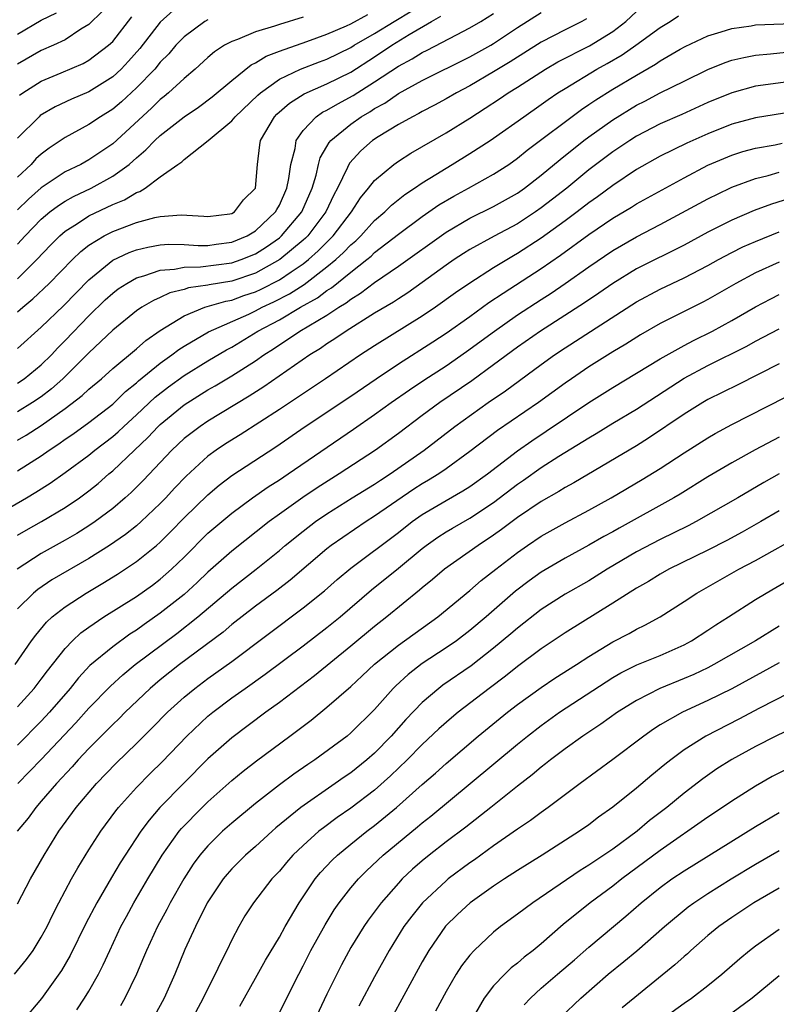
# Model space of a CAD drawing. Units: inches. Extents: x 2601000 to 2604000, y 1482000 to 1485000.
# Drawn here: x 2601831 to 2601895, y 1482286 to 1482369 of the extents above; entities that cross this region are included whole.
import ezdxf

# ---------------------------------------------------------------- set-up
doc = ezdxf.new("R2010")
doc.units = ezdxf.units.IN
doc.header["$MEASUREMENT"] = 0
doc.layers.add('LD26011482_2ft', color=182, linetype='Continuous')

msp = doc.modelspace()

# ---------------------------------------------------------------- linework, layer by layer
at = {"layer": 'LD26011482_2ft'}
for points, elevation in [([(2601844.072, 1482369.928), (2601843, 1482368.947), (2601841.276, 1482366.724), (2601840.341, 1482365.659), (2601839.704, 1482365), (2601839, 1482364.346), (2601837, 1482363.099), (2601835.528, 1482362.472), (2601834.168, 1482361.832), (2601832.913, 1482361.087), (2601832.809, 1482361), (2601831, 1482359.211)], 10164), ([(2601831, 1482347.396), (2601832.626, 1482349), (2601833.781, 1482350.219), (2601834.563, 1482351), (2601835, 1482351.376), (2601836.041, 1482352.041), (2601837, 1482352.685), (2601839, 1482353.631), (2601839.985, 1482354.015), (2601841, 1482354.626), (2601841.287, 1482354.713), (2601841.732, 1482355), (2601843, 1482355.94), (2601844.483, 1482357), (2601844.796, 1482357.204), (2601845, 1482357.408), (2601847.011, 1482358.989), (2601849, 1482360.641), (2601849.285, 1482361), (2601851.189, 1482362.811), (2601851.405, 1482363), (2601853, 1482364.144), (2601854.788, 1482365), (2601856.383, 1482365.617), (2601857, 1482365.839), (2601859, 1482366.82), (2601859.283, 1482367), (2601861, 1482367.979), (2601862.652, 1482369), (2601864.12, 1482369.88)], 10156), ([(2601838.137, 1482369.863), (2601837, 1482368.743), (2601836.336, 1482368.336), (2601835, 1482367.456), (2601834.036, 1482367), (2601833, 1482366.551), (2601831, 1482365.411)], 10168), ([(2601831, 1482333.834), (2601831.732, 1482334.267), (2601833, 1482335.083), (2601835, 1482336.509), (2601836.421, 1482337.579), (2601837, 1482338.115), (2601838.062, 1482339), (2601839, 1482339.848), (2601841, 1482341.519), (2601841.783, 1482342.217), (2601843, 1482343.055), (2601845, 1482344.285), (2601846.751, 1482345), (2601846.937, 1482345.063), (2601848.491, 1482345.51), (2601849, 1482345.592), (2601850.025, 1482345.975), (2601851, 1482346.301), (2601851.477, 1482346.523), (2601853, 1482347.314), (2601853.986, 1482347.986), (2601855, 1482348.652), (2601855.442, 1482349), (2601856.268, 1482349.733), (2601857.519, 1482351), (2601859.056, 1482353), (2601859.816, 1482354.184), (2601860.497, 1482355), (2601861, 1482355.653), (2601862.619, 1482357), (2601863, 1482357.27), (2601864.057, 1482357.943), (2601867, 1482359.637), (2601869, 1482360.876), (2601870.297, 1482361.703), (2601871.504, 1482362.496), (2601872.233, 1482363), (2601873, 1482363.474), (2601875.36, 1482365), (2601876.401, 1482365.598), (2601879.059, 1482366.941), (2601881, 1482368.153), (2601882.11, 1482369), (2601883, 1482369.822)], 10146), ([(2601831, 1482338.627), (2601831.558, 1482339), (2601833, 1482340.161), (2601833.845, 1482341), (2601834.395, 1482341.605), (2601835, 1482342.208), (2601837, 1482344.285), (2601838.38, 1482345.619), (2601839, 1482346.189), (2601839.466, 1482346.534), (2601840.178, 1482347), (2601841, 1482347.465), (2601841.627, 1482347.627), (2601843, 1482348.107), (2601844.193, 1482348.193), (2601845, 1482348.366), (2601846.381, 1482348.381), (2601849, 1482348.719), (2601849.798, 1482349), (2601851, 1482349.498), (2601851.92, 1482350.08), (2601853, 1482350.841), (2601853.189, 1482351), (2601854.877, 1482353), (2601855.746, 1482355), (2601856.085, 1482356.085), (2601856.29, 1482357), (2601856.441, 1482357.559), (2601857, 1482358.497), (2601857.177, 1482358.823), (2601857.332, 1482359), (2601859, 1482360.379), (2601859.877, 1482361), (2601860.589, 1482361.411), (2601861, 1482361.684), (2601861.855, 1482362.145), (2601863, 1482362.954), (2601865, 1482364.035), (2601869, 1482366.032), (2601870.756, 1482367), (2601871, 1482367.143), (2601873, 1482368.502), (2601875, 1482369.76)], 10150), ([(2601831, 1482367.932), (2601833, 1482369.115), (2601834.28, 1482369.72)], 10170), ([(2601831, 1482341.529), (2601833, 1482343.333), (2601834.872, 1482345.128), (2601837, 1482347.301), (2601839, 1482348.946), (2601840.394, 1482349.606), (2601841, 1482349.825), (2601841.946, 1482350.053), (2601843, 1482350.233), (2601843.715, 1482350.285), (2601845, 1482350.266), (2601846.19, 1482350.19), (2601847, 1482350.199), (2601847.7, 1482350.3), (2601849, 1482350.453), (2601850.299, 1482351), (2601851, 1482351.417), (2601852.682, 1482353), (2601852.787, 1482353.213), (2601853, 1482353.576), (2601853.631, 1482355), (2601853.798, 1482355.798), (2601853.951, 1482357), (2601854.316, 1482358.316), (2601854.411, 1482359), (2601855, 1482359.842), (2601856.092, 1482361), (2601856.63, 1482361.37), (2601857, 1482361.546), (2601857.906, 1482362.094), (2601859.212, 1482362.788), (2601861, 1482363.922), (2601863, 1482365.254), (2601864.153, 1482365.847), (2601865, 1482366.379), (2601865.424, 1482366.576), (2601867.876, 1482367.876), (2601869, 1482368.45), (2601869.927, 1482369), (2601871, 1482369.668)], 10152), ([(2601831, 1482350.303), (2601831.649, 1482351), (2601833, 1482352.384), (2601833.727, 1482353), (2601834.445, 1482353.555), (2601835, 1482353.9), (2601835.695, 1482354.305), (2601837.18, 1482355), (2601839, 1482355.995), (2601840.378, 1482357), (2601840.716, 1482357.283), (2601841, 1482357.554), (2601841.792, 1482358.208), (2601842.537, 1482359), (2601843, 1482359.434), (2601845, 1482360.996), (2601846.194, 1482361.806), (2601847.344, 1482362.656), (2601849, 1482364.034), (2601850.64, 1482365.36), (2601851, 1482365.528), (2601851.905, 1482366.095), (2601853, 1482366.5), (2601855.304, 1482367.304), (2601857, 1482367.924), (2601858.638, 1482368.638), (2601859, 1482368.808), (2601860.433, 1482369.567)], 10158), ([(2601831, 1482331.265), (2601833, 1482332.53), (2601833.667, 1482333), (2601834.474, 1482333.527), (2601835, 1482333.915), (2601835.644, 1482334.356), (2601837, 1482335.33), (2601839, 1482336.871), (2601840.085, 1482337.914), (2601841, 1482338.649), (2601841.181, 1482338.819), (2601843, 1482340.304), (2601843.972, 1482341), (2601844.544, 1482341.455), (2601845, 1482341.742), (2601847.058, 1482342.942), (2601850.431, 1482344.431), (2601851, 1482344.702), (2601851.551, 1482345), (2601852.54, 1482345.46), (2601853.861, 1482346.138), (2601855.083, 1482346.917), (2601857, 1482348.381), (2601857.742, 1482349), (2601858.399, 1482349.601), (2601859, 1482350.243), (2601859.416, 1482350.584), (2601859.842, 1482351), (2601861, 1482352.273), (2601861.862, 1482353), (2601862.422, 1482353.578), (2601863.533, 1482354.467), (2601864.359, 1482355), (2601865, 1482355.44), (2601866.145, 1482356.145), (2601867, 1482356.692), (2601867.529, 1482357), (2601869, 1482357.905), (2601870.697, 1482359), (2601871, 1482359.201), (2601873.53, 1482361), (2601875, 1482362.016), (2601875.569, 1482362.431), (2601876.402, 1482363), (2601877, 1482363.378), (2601879.681, 1482365), (2601880.537, 1482365.463), (2601881.806, 1482366.194), (2601882.957, 1482367), (2601885, 1482368.495), (2601885.826, 1482369), (2601886.54, 1482369.46)], 10144), ([(2601831, 1482344.614), (2601831.439, 1482345), (2601832.301, 1482345.699), (2601833.668, 1482347), (2601835.62, 1482349), (2601836.325, 1482349.675), (2601837, 1482350.2), (2601838.287, 1482351), (2601839, 1482351.365), (2601841, 1482352.119), (2601842.536, 1482352.536), (2601843, 1482352.631), (2601844.757, 1482352.757), (2601846.647, 1482352.647), (2601847, 1482352.614), (2601848.846, 1482352.846), (2601849, 1482352.874), (2601849.224, 1482353), (2601849.985, 1482354.015), (2601850.987, 1482355), (2601851.162, 1482357), (2601851.358, 1482358.642), (2601851.414, 1482359), (2601852.585, 1482361), (2601852.791, 1482361.21), (2601853.857, 1482362.143), (2601855.079, 1482362.922), (2601857, 1482363.761), (2601859, 1482364.752), (2601861, 1482366.033), (2601862.46, 1482367), (2601863.906, 1482367.905), (2601865.774, 1482369), (2601866.564, 1482369.436)], 10154), ([(2601855, 1482369.37), (2601853, 1482368.745), (2601852.602, 1482368.602), (2601851, 1482368.113), (2601849.49, 1482367.49), (2601849, 1482367.323), (2601848.397, 1482367), (2601847.557, 1482366.443), (2601847, 1482365.966), (2601845.938, 1482365), (2601845, 1482364.217), (2601843.688, 1482363), (2601843.314, 1482362.687), (2601843, 1482362.448), (2601842.273, 1482361.727), (2601839, 1482358.727), (2601837, 1482357.372), (2601836.329, 1482357), (2601835, 1482356.358), (2601833, 1482355.04), (2601831.932, 1482354.068), (2601831, 1482353.168)], 10160), ([(2601878.794, 1482369.206), (2601878.42, 1482369), (2601877, 1482368.288), (2601875, 1482367.256), (2601872.393, 1482365.606), (2601871, 1482364.758), (2601869, 1482363.599), (2601867.874, 1482363), (2601867, 1482362.486), (2601866.035, 1482361.965), (2601865, 1482361.437), (2601864.727, 1482361.274), (2601864.177, 1482361), (2601863, 1482360.335), (2601861.311, 1482359.31), (2601860.838, 1482359), (2601859.856, 1482358.144), (2601858.894, 1482357.106), (2601858.726, 1482356.726), (2601857.889, 1482355), (2601857.569, 1482354.431), (2601856.901, 1482353), (2601855.396, 1482351), (2601855.201, 1482350.799), (2601855, 1482350.62), (2601853.049, 1482349), (2601851, 1482347.864), (2601849, 1482347.187), (2601847.111, 1482346.889), (2601847, 1482346.856), (2601845.373, 1482346.628), (2601845, 1482346.501), (2601843.8, 1482346.2), (2601843, 1482345.815), (2601842.422, 1482345.578), (2601841.438, 1482345), (2601841, 1482344.705), (2601839, 1482343.089), (2601837, 1482341.18), (2601834.823, 1482339), (2601833.858, 1482338.141), (2601833, 1482337.482), (2601832.275, 1482337), (2601831, 1482336.212)], 10148), ([(2601847, 1482369.146), (2601846.737, 1482369), (2601845, 1482367.714), (2601844.317, 1482367), (2601843.712, 1482366.288), (2601843, 1482365.57), (2601842.53, 1482365), (2601841, 1482363.422), (2601839.74, 1482362.26), (2601839, 1482361.63), (2601837.978, 1482361), (2601837, 1482360.331), (2601835, 1482359.252), (2601833.65, 1482358.349), (2601833, 1482357.864), (2601832.55, 1482357.45), (2601832.158, 1482357), (2601831, 1482355.911)], 10162), ([(2601831.184, 1482362.817), (2601831.441, 1482363), (2601833, 1482363.976), (2601834.683, 1482364.683), (2601836.521, 1482365.48), (2601837, 1482365.739), (2601838.661, 1482367), (2601839, 1482367.325), (2601840.608, 1482369.392)], 10166), ([(2601829, 1482327.393), (2601831.766, 1482329), (2601832.537, 1482329.463), (2601833.758, 1482330.242), (2601835, 1482331.127), (2601837, 1482332.591), (2601837.497, 1482333), (2601839, 1482334.146), (2601839.458, 1482334.542), (2601839.934, 1482335), (2601841, 1482335.965), (2601842.561, 1482337.439), (2601843.688, 1482338.312), (2601845, 1482339.276), (2601847, 1482340.514), (2601848.565, 1482341.435), (2601849, 1482341.661), (2601851.2, 1482343), (2601853, 1482343.957), (2601854.778, 1482345), (2601856.207, 1482345.793), (2601857, 1482346.401), (2601857.376, 1482346.624), (2601859, 1482347.954), (2601860.339, 1482349), (2601860.703, 1482349.298), (2601861, 1482349.589), (2601863, 1482351.149), (2601865, 1482352.611), (2601866.406, 1482353.594), (2601867.665, 1482354.335), (2601868.9, 1482355), (2601871, 1482356.176), (2601872.265, 1482357), (2601873, 1482357.517), (2601873.816, 1482358.183), (2601878.387, 1482361.613), (2601879, 1482362.02), (2601879.575, 1482362.425), (2601881, 1482363.311), (2601883, 1482364.491), (2601884.596, 1482365.404), (2601885, 1482365.691), (2601886.658, 1482366.658), (2601887.1, 1482366.901), (2601889, 1482367.787), (2601890.116, 1482368.115), (2601891, 1482368.408), (2601892.641, 1482368.641), (2601893, 1482368.706), (2601896.863, 1482368.863)], 10142), ([(2601831, 1482325.862), (2601831.717, 1482326.283), (2601833.005, 1482327), (2601835, 1482328.194), (2601836.2, 1482329), (2601836.671, 1482329.329), (2601837, 1482329.582), (2601837.787, 1482330.214), (2601838.682, 1482331), (2601839, 1482331.261), (2601840.818, 1482333), (2601841.949, 1482334.051), (2601842.827, 1482335), (2601843, 1482335.164), (2601845, 1482336.808), (2601847, 1482338.055), (2601847.605, 1482338.394), (2601849, 1482339.231), (2601851, 1482340.508), (2601851.694, 1482341), (2601852.498, 1482341.502), (2601854.724, 1482343), (2601857, 1482344.342), (2601857.988, 1482345), (2601858.624, 1482345.376), (2601859, 1482345.69), (2601859.829, 1482346.171), (2601861, 1482347.07), (2601863, 1482348.452), (2601867, 1482351.318), (2601869, 1482352.481), (2601871, 1482353.459), (2601871.992, 1482354.008), (2601873, 1482354.592), (2601873.582, 1482355), (2601875, 1482356.096), (2601876.584, 1482357.416), (2601878.59, 1482359), (2601879, 1482359.31), (2601881, 1482360.74), (2601883, 1482361.956), (2601883.697, 1482362.303), (2601885, 1482362.992), (2601887, 1482363.99), (2601889, 1482364.959), (2601890.45, 1482365.55), (2601891, 1482365.734), (2601892.016, 1482365.984), (2601893, 1482366.166), (2601894.27, 1482366.27), (2601895.581, 1482366.419)], 10140), ([(2601897, 1482364.095), (2601893, 1482363.557), (2601891, 1482363.013), (2601889, 1482362.183), (2601886.811, 1482361.189), (2601885, 1482360.388), (2601883, 1482359.358), (2601882.431, 1482359), (2601881, 1482358.046), (2601879, 1482356.525), (2601877.136, 1482355), (2601875.937, 1482354.063), (2601875, 1482353.335), (2601874.52, 1482353), (2601873, 1482352.011), (2601871.04, 1482350.961), (2601869, 1482349.844), (2601868.481, 1482349.519), (2601867.686, 1482349), (2601867, 1482348.53), (2601865, 1482347.071), (2601863.783, 1482346.217), (2601863, 1482345.719), (2601862.575, 1482345.425), (2601861, 1482344.49), (2601858.602, 1482343), (2601857.661, 1482342.339), (2601857, 1482341.921), (2601856.46, 1482341.54), (2601855.566, 1482341), (2601851.693, 1482338.307), (2601850.472, 1482337.528), (2601847, 1482335.441), (2601846.338, 1482335), (2601845, 1482333.971), (2601843.962, 1482333), (2601841.546, 1482330.453), (2601840.552, 1482329.449), (2601840.05, 1482329), (2601839, 1482328.114), (2601837.513, 1482327), (2601837, 1482326.651), (2601835.986, 1482326.014), (2601835, 1482325.436), (2601833, 1482324.335), (2601830.97, 1482323)], 10138), ([(2601897, 1482361.551), (2601893, 1482360.897), (2601891, 1482360.363), (2601889, 1482359.568), (2601887.226, 1482358.774), (2601885, 1482357.674), (2601883, 1482356.555), (2601881, 1482355.232), (2601879.723, 1482354.277), (2601879, 1482353.77), (2601878.013, 1482353), (2601877, 1482352.246), (2601875, 1482350.797), (2601873, 1482349.51), (2601872.669, 1482349.331), (2601871, 1482348.318), (2601869, 1482347.028), (2601867.794, 1482346.205), (2601866.117, 1482345), (2601865, 1482344.249), (2601861, 1482341.759), (2601859.828, 1482341), (2601856.887, 1482339), (2601853, 1482336.428), (2601849.704, 1482334.296), (2601848.468, 1482333.532), (2601847.683, 1482333), (2601847, 1482332.494), (2601845.184, 1482330.817), (2601844.2, 1482329.801), (2601843.469, 1482329), (2601843, 1482328.518), (2601841.399, 1482327), (2601841, 1482326.652), (2601840.076, 1482325.924), (2601838.729, 1482325), (2601837, 1482323.9), (2601833.895, 1482322.106), (2601832.705, 1482321.295), (2601832.356, 1482321), (2601831, 1482319.689)], 10136), ([(2601830.796, 1482315), (2601832.182, 1482317), (2601832.53, 1482317.47), (2601833.442, 1482318.558), (2601833.925, 1482319), (2601835, 1482319.849), (2601836.773, 1482321), (2601838.181, 1482321.82), (2601839.413, 1482322.587), (2601841, 1482323.645), (2601842.68, 1482325), (2601843, 1482325.277), (2601843.866, 1482326.134), (2601845, 1482327.307), (2601847, 1482329.247), (2601847.947, 1482330.053), (2601849, 1482330.874), (2601852.711, 1482333.289), (2601855.172, 1482335), (2601859, 1482337.541), (2601861.136, 1482339), (2601863, 1482340.243), (2601865.898, 1482342.102), (2601867, 1482342.829), (2601869, 1482344.237), (2601870.607, 1482345.393), (2601871.803, 1482346.197), (2601875, 1482348.248), (2601876.628, 1482349.371), (2601879, 1482351.11), (2601881, 1482352.475), (2601882.591, 1482353.409), (2601883, 1482353.672), (2601887, 1482355.877), (2601889, 1482356.928), (2601891, 1482357.773), (2601891.931, 1482358.069), (2601893, 1482358.353), (2601894.637, 1482358.637), (2601895.236, 1482358.764)], 10134), ([(2601831, 1482311.464), (2601832.398, 1482313), (2601833, 1482313.774), (2601833.522, 1482314.478), (2601835, 1482316.35), (2601835.627, 1482317), (2601836.335, 1482317.665), (2601837, 1482318.146), (2601838.267, 1482319), (2601841, 1482320.723), (2601842.33, 1482321.67), (2601843, 1482322.177), (2601843.939, 1482323), (2601845, 1482324.029), (2601847, 1482326.03), (2601849, 1482327.716), (2601850.748, 1482329), (2601852.073, 1482329.928), (2601853, 1482330.504), (2601853.748, 1482331), (2601859.234, 1482334.766), (2601861, 1482335.988), (2601862.393, 1482337), (2601863.931, 1482338.069), (2601865.124, 1482338.875), (2601867, 1482340.095), (2601868.724, 1482341.276), (2601871.064, 1482343), (2601873, 1482344.355), (2601875, 1482345.658), (2601875.823, 1482346.177), (2601877.015, 1482346.985), (2601879, 1482348.394), (2601881, 1482349.763), (2601883, 1482350.914), (2601885, 1482351.944), (2601889, 1482354.117), (2601890.842, 1482355), (2601891, 1482355.073), (2601893, 1482355.807), (2601894.059, 1482356.059), (2601895, 1482356.332)], 10132), ([(2601895.857, 1482354.143), (2601894.334, 1482353.666), (2601892.885, 1482353.115), (2601891, 1482352.31), (2601889, 1482351.308), (2601887, 1482350.227), (2601883, 1482348.223), (2601881, 1482347.001), (2601879.827, 1482346.173), (2601878.636, 1482345.364), (2601874.931, 1482343), (2601873, 1482341.647), (2601871, 1482340.159), (2601869.172, 1482338.828), (2601866.493, 1482337), (2601865, 1482335.913), (2601863, 1482334.413), (2601861.07, 1482333), (2601858.018, 1482331), (2601856.173, 1482329.827), (2601854.984, 1482329.016), (2601853, 1482327.627), (2601852.138, 1482327), (2601849, 1482324.517), (2601847, 1482322.757), (2601846.099, 1482321.901), (2601845, 1482320.892), (2601843, 1482319.313), (2601841.636, 1482318.364), (2601841, 1482317.893), (2601840.451, 1482317.549), (2601839, 1482316.495), (2601837.089, 1482314.91), (2601836.121, 1482313.879), (2601835.413, 1482313), (2601833.691, 1482311), (2601833, 1482310.251), (2601831, 1482308.234)], 10130), ([(2601831.022, 1482305), (2601833, 1482307.022), (2601835.895, 1482310.105), (2601837, 1482311.333), (2601838.805, 1482313.195), (2601839.855, 1482314.145), (2601840.901, 1482315), (2601844.381, 1482317.619), (2601846.146, 1482319), (2601849, 1482321.406), (2601851.058, 1482323), (2601853, 1482324.582), (2601853.489, 1482325), (2601855, 1482326.209), (2601856.047, 1482327), (2601857, 1482327.649), (2601859.129, 1482329), (2601861, 1482330.151), (2601861.506, 1482330.494), (2601862.306, 1482331), (2601865.161, 1482333), (2601867.745, 1482335), (2601870.54, 1482337), (2601872.004, 1482337.996), (2601875, 1482340.207), (2601876.103, 1482341), (2601877, 1482341.594), (2601883, 1482345.45), (2601885, 1482346.524), (2601887, 1482347.458), (2601889, 1482348.505), (2601889.885, 1482349), (2601891, 1482349.595), (2601891.937, 1482350.063), (2601893, 1482350.53), (2601895, 1482351.327)], 10128), ([(2601895, 1482348.779), (2601893, 1482347.879), (2601891.346, 1482347), (2601889, 1482345.641), (2601888.58, 1482345.419), (2601885, 1482343.646), (2601883.324, 1482342.676), (2601882.101, 1482341.898), (2601881, 1482341.249), (2601879, 1482339.993), (2601877.54, 1482339), (2601877, 1482338.626), (2601874.757, 1482337), (2601871.339, 1482334.661), (2601869, 1482332.879), (2601867, 1482331.429), (2601866.383, 1482331), (2601865.529, 1482330.471), (2601865, 1482330.168), (2601864.287, 1482329.713), (2601861, 1482327.45), (2601860.281, 1482327), (2601858.319, 1482325.681), (2601857.366, 1482325), (2601857, 1482324.709), (2601853.911, 1482322.089), (2601852.775, 1482321.225), (2601851, 1482319.915), (2601849, 1482318.356), (2601848.268, 1482317.732), (2601844.61, 1482315), (2601843, 1482313.711), (2601842.152, 1482313), (2601840.061, 1482311), (2601839.534, 1482310.466), (2601839, 1482309.97), (2601837, 1482307.958), (2601836.109, 1482307), (2601835.595, 1482306.405), (2601834.269, 1482305), (2601833, 1482303.521), (2601832.534, 1482303), (2601831.887, 1482302.113), (2601830.985, 1482301)], 10126), ([(2601831, 1482294.899), (2601832.088, 1482297), (2601833.239, 1482299), (2601834.486, 1482301), (2601835.927, 1482303), (2601837.626, 1482305), (2601839.278, 1482306.722), (2601841, 1482308.361), (2601842.325, 1482309.675), (2601843.614, 1482311), (2601845, 1482312.26), (2601845.906, 1482313), (2601847, 1482313.821), (2601849, 1482315.27), (2601855, 1482319.749), (2601856.805, 1482321.196), (2601857.866, 1482322.134), (2601859, 1482323.097), (2601863, 1482326.086), (2601864.152, 1482327), (2601865, 1482327.6), (2601867, 1482328.777), (2601868.426, 1482329.574), (2601869, 1482329.943), (2601870.478, 1482331), (2601873, 1482332.942), (2601874.205, 1482333.795), (2601875.415, 1482334.584), (2601879, 1482336.994), (2601881, 1482338.256), (2601885, 1482340.674), (2601887, 1482341.801), (2601887.783, 1482342.217), (2601889.387, 1482343), (2601891, 1482343.89), (2601893, 1482345.04), (2601894.283, 1482345.717), (2601895, 1482346.073)], 10124), ([(2601830.76, 1482289), (2601831.761, 1482290.239), (2601832.309, 1482291), (2601833, 1482292.102), (2601833.494, 1482293), (2601833.982, 1482294.018), (2601834.485, 1482295), (2601835.547, 1482297), (2601836.066, 1482297.934), (2601837, 1482299.455), (2601837.99, 1482301), (2601839.269, 1482302.731), (2601839.485, 1482303), (2601841, 1482304.686), (2601842.148, 1482305.851), (2601843.162, 1482306.838), (2601845.224, 1482309), (2601847, 1482310.663), (2601847.41, 1482311), (2601849, 1482312.193), (2601850.114, 1482313), (2601851.809, 1482314.191), (2601855, 1482316.566), (2601857, 1482318.105), (2601858.095, 1482319), (2601860.735, 1482321.265), (2601863, 1482323.087), (2601865, 1482324.752), (2601865.32, 1482325), (2601866.307, 1482325.693), (2601867, 1482326.142), (2601867.535, 1482326.465), (2601869, 1482327.29), (2601871, 1482328.607), (2601873, 1482330.137), (2601873.514, 1482330.486), (2601875, 1482331.543), (2601876.487, 1482332.487), (2601879, 1482334.043), (2601879.606, 1482334.394), (2601881, 1482335.258), (2601883, 1482336.455), (2601887, 1482339.033), (2601889, 1482340.098), (2601892.269, 1482341.73), (2601893, 1482342.139), (2601895, 1482343.188)], 10122), ([(2601895, 1482340.253), (2601891.515, 1482338.485), (2601889, 1482337.241), (2601888.579, 1482337), (2601887, 1482336.033), (2601884, 1482334), (2601883, 1482333.372), (2601877.739, 1482330.261), (2601877, 1482329.864), (2601876.47, 1482329.53), (2601875, 1482328.699), (2601873, 1482327.337), (2601871.669, 1482326.331), (2601871, 1482325.86), (2601869.691, 1482325), (2601866.863, 1482323), (2601865.865, 1482322.135), (2601865, 1482321.443), (2601864.766, 1482321.234), (2601862.019, 1482319), (2601861, 1482318.201), (2601859, 1482316.54), (2601855.945, 1482314.056), (2601853, 1482311.82), (2601851.865, 1482311), (2601849, 1482308.841), (2601847, 1482307.075), (2601842.962, 1482303), (2601842.054, 1482301.946), (2601841.365, 1482301), (2601840.043, 1482299), (2601839.64, 1482298.36), (2601838.886, 1482297.114), (2601837.661, 1482295), (2601836.754, 1482293.246), (2601835.433, 1482290.567), (2601834.69, 1482289.31), (2601833.025, 1482286.975), (2601831.372, 1482285)], 10120), ([(2601835.977, 1482286.023), (2601836.64, 1482287), (2601837, 1482287.589), (2601837.794, 1482289), (2601838.205, 1482289.795), (2601838.75, 1482291), (2601839.697, 1482293), (2601840.148, 1482293.852), (2601840.783, 1482295), (2601841.953, 1482297), (2601843.165, 1482299), (2601844.594, 1482301), (2601844.777, 1482301.224), (2601846.514, 1482303), (2601847, 1482303.473), (2601849, 1482305.272), (2601849.952, 1482306.048), (2601851.078, 1482306.923), (2601853.883, 1482309), (2601855.661, 1482310.339), (2601857, 1482311.425), (2601859, 1482313.169), (2601859.959, 1482314.04), (2601861, 1482315.028), (2601863, 1482316.633), (2601866.3, 1482319), (2601869, 1482321.209), (2601869.956, 1482322.044), (2601871.172, 1482323), (2601873, 1482324.399), (2601873.858, 1482325), (2601875, 1482325.774), (2601877, 1482326.905), (2601879, 1482327.96), (2601880.864, 1482329), (2601883.474, 1482330.526), (2601885, 1482331.468), (2601887, 1482332.789), (2601889, 1482334.049), (2601889.602, 1482334.398), (2601891, 1482335.154), (2601897, 1482338.212)], 10118), ([(2601895, 1482334.098), (2601892.962, 1482333.038), (2601891, 1482331.942), (2601889, 1482330.756), (2601886.681, 1482329.319), (2601886.141, 1482329), (2601881.541, 1482326.459), (2601881, 1482326.143), (2601880.258, 1482325.742), (2601879, 1482325.013), (2601877, 1482323.943), (2601875, 1482322.768), (2601873.973, 1482322.027), (2601872.841, 1482321.159), (2601870.361, 1482319), (2601869, 1482317.86), (2601867.867, 1482317), (2601867, 1482316.394), (2601865, 1482315.075), (2601863.824, 1482314.176), (2601862.782, 1482313.218), (2601862.566, 1482313), (2601861, 1482311.23), (2601859, 1482309.259), (2601858.685, 1482309), (2601855.971, 1482307), (2601855.383, 1482306.617), (2601854.203, 1482305.797), (2601853, 1482304.902), (2601851, 1482303.343), (2601849, 1482301.686), (2601848.234, 1482301), (2601847, 1482299.792), (2601846.333, 1482299), (2601845.77, 1482298.23), (2601844.981, 1482297.018), (2601843.832, 1482295), (2601843.556, 1482294.444), (2601842.764, 1482293), (2601841.834, 1482291), (2601841.596, 1482290.404), (2601840.986, 1482289), (2601840.024, 1482287), (2601839.652, 1482286.348)], 10116), ([(2601895, 1482331.012), (2601893.704, 1482330.296), (2601891.516, 1482329), (2601888.019, 1482327), (2601887.349, 1482326.651), (2601885, 1482325.501), (2601883, 1482324.455), (2601880.551, 1482323), (2601879, 1482322.035), (2601877, 1482320.913), (2601875, 1482319.635), (2601873, 1482318.065), (2601872.433, 1482317.567), (2601871, 1482316.377), (2601869.1, 1482314.9), (2601866.742, 1482313.258), (2601866.4, 1482313), (2601865, 1482311.822), (2601863.616, 1482310.385), (2601862.383, 1482309), (2601861, 1482307.57), (2601860.354, 1482307), (2601859, 1482305.911), (2601858.454, 1482305.546), (2601857.695, 1482305), (2601854.816, 1482303), (2601852.713, 1482301.287), (2601852.387, 1482301), (2601851, 1482299.728), (2601850.166, 1482299), (2601849, 1482297.837), (2601848.604, 1482297.396), (2601848.285, 1482297), (2601846.943, 1482295), (2601845.952, 1482293), (2601845.071, 1482291.071), (2601844.221, 1482289), (2601843.324, 1482287), (2601842.508, 1482285.492)], 10114), ([(2601895, 1482327.909), (2601893.441, 1482327), (2601891.88, 1482326.12), (2601890.58, 1482325.42), (2601889, 1482324.607), (2601885.716, 1482323), (2601885, 1482322.596), (2601884.013, 1482321.987), (2601883, 1482321.413), (2601881, 1482320.141), (2601877, 1482317.661), (2601875, 1482316.327), (2601873, 1482314.826), (2601871.986, 1482314.014), (2601870.626, 1482313), (2601868.029, 1482311), (2601867.461, 1482310.539), (2601866.399, 1482309.601), (2601865, 1482308.293), (2601863.743, 1482307), (2601862.35, 1482305.65), (2601861, 1482304.453), (2601859, 1482302.941), (2601857.852, 1482302.148), (2601856.701, 1482301.299), (2601856.33, 1482301), (2601855, 1482299.82), (2601854.139, 1482299), (2601853.607, 1482298.393), (2601853, 1482297.661), (2601852.373, 1482297), (2601850.83, 1482295), (2601850.107, 1482293.893), (2601849.583, 1482293), (2601849, 1482291.898), (2601848.577, 1482291), (2601848.044, 1482289.956), (2601847.612, 1482289), (2601847, 1482287.814), (2601846.606, 1482287), (2601845.525, 1482285)], 10112), ([(2601849.677, 1482286.323), (2601851, 1482288.661), (2601851.83, 1482290.17), (2601853, 1482292.116), (2601853.496, 1482293), (2601854.675, 1482295), (2601856.021, 1482297), (2601856.463, 1482297.537), (2601857.432, 1482298.568), (2601857.883, 1482299), (2601859, 1482299.916), (2601860.34, 1482301), (2601861, 1482301.495), (2601862.837, 1482303), (2601865, 1482304.922), (2601866.113, 1482305.888), (2601867, 1482306.688), (2601869.711, 1482309), (2601872.175, 1482311), (2601873, 1482311.633), (2601875, 1482313.067), (2601876.149, 1482313.851), (2601877.951, 1482315), (2601879, 1482315.689), (2601881, 1482316.914), (2601882.38, 1482317.619), (2601883, 1482317.967), (2601883.706, 1482318.294), (2601885, 1482318.993), (2601887, 1482320.285), (2601888.064, 1482321), (2601891.587, 1482323), (2601893, 1482323.74), (2601897, 1482325.983)], 10110), ([(2601853, 1482285.78), (2601854.624, 1482289), (2601855, 1482289.706), (2601855.657, 1482291), (2601856.841, 1482293.159), (2601857.606, 1482294.393), (2601858.025, 1482295), (2601859, 1482296.245), (2601859.637, 1482297), (2601860.32, 1482297.68), (2601861.727, 1482299), (2601864.615, 1482301.385), (2601865, 1482301.721), (2601865.719, 1482302.281), (2601869.042, 1482305), (2601873, 1482308.319), (2601873.838, 1482309), (2601875, 1482309.892), (2601876.542, 1482311), (2601880.445, 1482313.555), (2601881, 1482313.903), (2601881.695, 1482314.305), (2601883.026, 1482314.974), (2601885, 1482315.773), (2601887, 1482316.661), (2601887.633, 1482317), (2601889, 1482317.881), (2601889.668, 1482318.332), (2601890.735, 1482319), (2601893, 1482320.46), (2601893.884, 1482321), (2601895.861, 1482322.139)], 10108), ([(2601895, 1482318.232), (2601892.988, 1482317), (2601889.508, 1482315), (2601889, 1482314.734), (2601887.825, 1482314.175), (2601887, 1482313.818), (2601884.951, 1482313), (2601883, 1482311.995), (2601881.415, 1482311), (2601880.003, 1482309.997), (2601878.485, 1482309), (2601877, 1482307.935), (2601875.77, 1482307), (2601875.346, 1482306.654), (2601875, 1482306.398), (2601874.248, 1482305.752), (2601873, 1482304.785), (2601870.775, 1482303), (2601868.653, 1482301.347), (2601867, 1482300.104), (2601865.593, 1482299), (2601865, 1482298.514), (2601864.189, 1482297.81), (2601863.325, 1482297), (2601863, 1482296.655), (2601861.541, 1482295), (2601860.463, 1482293.538), (2601860.094, 1482293), (2601859, 1482291.23), (2601858.218, 1482289.782), (2601857.815, 1482289), (2601857, 1482287.335), (2601855.889, 1482285)], 10106), ([(2601895, 1482315.144), (2601893.625, 1482314.375), (2601891, 1482312.963), (2601889, 1482311.971), (2601886.86, 1482311), (2601885, 1482309.932), (2601884.427, 1482309.573), (2601883.63, 1482309), (2601881, 1482307.018), (2601878.257, 1482305), (2601875.594, 1482303), (2601875, 1482302.58), (2601874.098, 1482301.902), (2601873, 1482301.172), (2601871, 1482299.784), (2601869.385, 1482298.615), (2601869, 1482298.356), (2601867.186, 1482297), (2601867, 1482296.851), (2601865.019, 1482295), (2601864.116, 1482293.884), (2601863.466, 1482293), (2601862.225, 1482291), (2601861, 1482288.792), (2601859.686, 1482286.314)], 10104), ([(2601897, 1482313.213), (2601893.336, 1482311.336), (2601891.592, 1482310.408), (2601888.833, 1482309), (2601887, 1482307.828), (2601885.874, 1482307), (2601885.382, 1482306.618), (2601884.283, 1482305.717), (2601883, 1482304.634), (2601881, 1482303.012), (2601879.819, 1482302.182), (2601879, 1482301.553), (2601878.22, 1482301), (2601875.091, 1482299), (2601873, 1482297.696), (2601871.925, 1482297), (2601871, 1482296.384), (2601869.039, 1482295), (2601867.976, 1482294.024), (2601866.964, 1482293.036), (2601865.551, 1482291), (2601865, 1482290.03), (2601862.259, 1482285)], 10102), ([(2601896.267, 1482309.733), (2601894.718, 1482309), (2601893, 1482308.111), (2601891, 1482307.027), (2601889.764, 1482306.236), (2601888.586, 1482305.414), (2601887, 1482304.201), (2601885.539, 1482303), (2601884.103, 1482301.897), (2601883.048, 1482301), (2601881, 1482299.504), (2601879, 1482298.154), (2601878.279, 1482297.721), (2601874.292, 1482295), (2601873, 1482294.028), (2601871.585, 1482293), (2601871, 1482292.53), (2601869.368, 1482291), (2601869, 1482290.597), (2601868.304, 1482289.696), (2601867.861, 1482289), (2601867, 1482287.553), (2601866.113, 1482285.887)], 10100), ([(2601895.732, 1482306.268), (2601894.412, 1482305.588), (2601893, 1482304.787), (2601891, 1482303.529), (2601890.232, 1482303), (2601889, 1482302.19), (2601885, 1482299.382), (2601881.77, 1482297), (2601881, 1482296.388), (2601879.112, 1482295), (2601876.839, 1482293.161), (2601875, 1482291.559), (2601874.316, 1482291), (2601873.563, 1482290.437), (2601873, 1482289.939), (2601872.469, 1482289.532), (2601871.936, 1482289), (2601871, 1482288.014), (2601870.217, 1482287), (2601869.049, 1482285)], 10098), ([(2601873.575, 1482286.425), (2601874.099, 1482287), (2601875, 1482287.822), (2601876.361, 1482289), (2601877.786, 1482290.214), (2601879, 1482291.279), (2601882.118, 1482293.882), (2601883.388, 1482295), (2601885, 1482296.291), (2601885.976, 1482297), (2601887, 1482297.691), (2601893, 1482301.396), (2601895, 1482302.577)], 10096), ([(2601876.631, 1482285.369), (2601878.323, 1482287), (2601880.631, 1482289), (2601881.939, 1482290.061), (2601883.025, 1482290.975), (2601885.342, 1482293), (2601887.344, 1482294.657), (2601887.819, 1482295), (2601889, 1482295.78), (2601890.962, 1482297), (2601893, 1482298.228), (2601895, 1482299.377)], 10094), ([(2601895, 1482296.229), (2601892.853, 1482295), (2601891, 1482293.76), (2601889.918, 1482293), (2601889, 1482292.25), (2601887.575, 1482291), (2601887.281, 1482290.719), (2601887, 1482290.484), (2601886.225, 1482289.775), (2601881.811, 1482286.189)], 10092), ([(2601885, 1482285.124), (2601887, 1482286.577), (2601887.63, 1482287), (2601889, 1482288.059), (2601890.167, 1482289), (2601891.672, 1482290.328), (2601892.498, 1482291), (2601893, 1482291.383), (2601895, 1482292.777)], 10090), ([(2601895, 1482288.851), (2601892.724, 1482287), (2601891, 1482285.729)], 10088)]:
    msp.add_lwpolyline(points, dxfattribs=dict(at, elevation=elevation))

doc.saveas('drawing.dxf')
